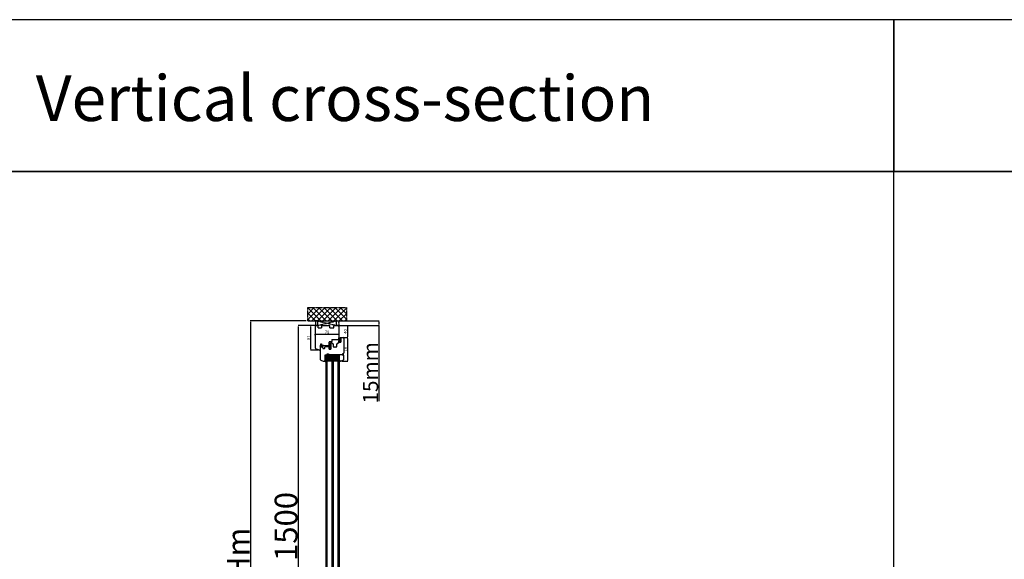
# Model space of a CAD drawing. Units: millimetres. Extents: x 30633 to 164319, y 662 to 17862.
# Drawn here: x 34716 to 37953, y 10929 to 12704 of the extents above; entities that cross this region are included whole.
import ezdxf

# ---------------------------------------------------------------- set-up
doc = ezdxf.new("R2010")
doc.units = ezdxf.units.MM
for name, pattern in [('CENTER2', [2, 1.25, -0.25, 0.25, -0.25]), ('DASHED', [15, 7, -8]), ('DOTTED', [3.5, 0.5, -3]), ('HIDDEN', [0.375, 0.25, -0.125])]:
    doc.linetypes.add(name, pattern=pattern)
for name, color, linetype in [('1', 7, 'Continuous'), ('listwa', 5, 'Continuous'), ('ościeżnica', 30, 'Continuous'), ('P', 7, 'Continuous'), ('PL_CONT', 210, 'Continuous'), ('skrzydło', 1, 'Continuous'), ('WA_CENT', 54, 'CENTER2'), ('WA_CONT', 62, 'Continuous'), ('WA_HATCH', 56, 'Continuous'), ('WO_HIDD', 32, 'HIDDEN')]:
    doc.layers.add(name, color=color, linetype=linetype)
doc.styles.get("Standard").update_dxf_attribs({"font": 'arial.ttf'})
doc.dimstyles.new('główny', dxfattribs={"dimtxt": 10, "dimasz": 3, "dimexe": 1, "dimexo": 5, "dimgap": 2, "dimtad": 1, "dimdec": 1, "dimrnd": 0.05, "dimdsep": 46, "dimtxsty": 'Standard', "dimcen": 1.5, "dimclrd": 5, "dimclre": 5, "dimclrt": 1, "dimadec": 1, "dimazin": 2, "dimtfac": 1, "dimtdec": 1, "dimtofl": 0, "dimtmove": 0, "dimatfit": 3, "dimfxl": 1, "dimtolj": 1, "dimtzin": 0, "dimarcsym": 0})

# ---------------------------------------------------------------- blocks, each defined once
blk = doc.blocks.new('*D100')
at = {"layer": 'Defpoints', "color": 5, "lineweight": -2, "transparency": 16777216}
for p, q in [((35687.8, 11666.3), (35687.8, 11670.1)), ((35765.8, 11670.6), (35765.8, 11668.1))]:
    blk.add_line(p, q, dxfattribs=at)
at = {"layer": 'Defpoints', "color": 5, "linetype": 'Continuous', "lineweight": -2, "transparency": 16777216}
blk.add_line((35762.8, 11669.1), (35690.8, 11669.1), dxfattribs=at)
at = {"layer": 'Defpoints', "color": 0, "transparency": 16777216}
for p in [(35687.8, 11669.1), (35687.8, 11661.3), (35765.8, 11675.6)]:
    blk.add_point(p, dxfattribs=at)
at = {"layer": 'Defpoints', "color": 5, "transparency": 16777216}
for points in [[(35690.8, 11669.6), (35690.8, 11668.6), (35687.8, 11669.1)], [(35762.8, 11669.6), (35762.8, 11668.6), (35765.8, 11669.1)]]:
    blk.add_solid(points, dxfattribs=at)
at = {"layer": 'Defpoints', "color": 1, "transparency": 16777216, "insert": (35726.8, 11676.2), "char_height": 10, "attachment_point": 5}
blk.add_mtext('\\A1;78', dxfattribs=at)
blk = doc.blocks.new('*D101')
at = {"layer": 'Defpoints', "color": 5, "lineweight": -2, "transparency": 16777216}
for p, q in [((35688.7, 11698.6), (35672.3, 11698.6)), ((35697.3, 11617.6), (35672.3, 11617.6))]:
    blk.add_line(p, q, dxfattribs=at)
at = {"layer": 'Defpoints', "color": 5, "linetype": 'Continuous', "lineweight": -2, "transparency": 16777216}
blk.add_line((35673.3, 11620.6), (35673.3, 11695.6), dxfattribs=at)
at = {"layer": 'Defpoints', "color": 0, "transparency": 16777216}
for p in [(35673.3, 11698.6), (35693.7, 11698.6), (35702.3, 11617.6)]:
    blk.add_point(p, dxfattribs=at)
at = {"layer": 'Defpoints', "color": 5, "transparency": 16777216}
for points in [[(35672.8, 11695.6), (35673.8, 11695.6), (35673.3, 11698.6)], [(35672.8, 11620.6), (35673.8, 11620.6), (35673.3, 11617.6)]]:
    blk.add_solid(points, dxfattribs=at)
at = {"layer": 'Defpoints', "color": 1, "transparency": 16777216, "insert": (35666.2, 11658.1), "char_height": 10, "attachment_point": 5, "rotation": 90}
blk.add_mtext('\\A1;81', dxfattribs=at)
blk = doc.blocks.new('*D102')
at = {"layer": 'Defpoints', "color": 5, "lineweight": -2, "transparency": 16777216}
for p, q in [((35767.8, 11698.6), (35795.1, 11698.6)), ((35781.1, 11658.6), (35795.1, 11658.6))]:
    blk.add_line(p, q, dxfattribs=at)
at = {"layer": 'Defpoints', "color": 5, "linetype": 'Continuous', "lineweight": -2, "transparency": 16777216}
blk.add_line((35794.1, 11695.6), (35794.1, 11661.6), dxfattribs=at)
at = {"layer": 'Defpoints', "color": 0, "transparency": 16777216}
for p in [(35762.8, 11698.6), (35776.1, 11658.6), (35794.1, 11658.6)]:
    blk.add_point(p, dxfattribs=at)
at = {"layer": 'Defpoints', "color": 5, "transparency": 16777216}
for points in [[(35793.6, 11695.6), (35794.6, 11695.6), (35794.1, 11698.6)], [(35793.6, 11661.6), (35794.6, 11661.6), (35794.1, 11658.6)]]:
    blk.add_solid(points, dxfattribs=at)
at = {"layer": 'Defpoints', "color": 1, "transparency": 16777216, "insert": (35787, 11678.6), "char_height": 10, "attachment_point": 5, "rotation": 90}
blk.add_mtext('\\A1;40', dxfattribs=at)
blk = doc.blocks.new('*D103')
at = {"layer": 'Defpoints', "color": 5, "lineweight": -2, "transparency": 16777216}
for p, q in [((35781.1, 11658.6), (35795.1, 11658.6)), ((35775.3, 11580.6), (35795.1, 11580.6))]:
    blk.add_line(p, q, dxfattribs=at)
at = {"layer": 'Defpoints', "color": 5, "linetype": 'Continuous', "lineweight": -2, "transparency": 16777216}
blk.add_line((35794.1, 11655.6), (35794.1, 11583.6), dxfattribs=at)
at = {"layer": 'Defpoints', "color": 0, "transparency": 16777216}
for p in [(35776.1, 11658.6), (35770.3, 11580.6), (35794.1, 11580.6)]:
    blk.add_point(p, dxfattribs=at)
at = {"layer": 'Defpoints', "color": 5, "transparency": 16777216}
for points in [[(35793.6, 11655.6), (35794.6, 11655.6), (35794.1, 11658.6)], [(35793.6, 11583.6), (35794.6, 11583.6), (35794.1, 11580.6)]]:
    blk.add_solid(points, dxfattribs=at)
at = {"layer": 'Defpoints', "color": 1, "transparency": 16777216, "insert": (35787, 11619.6), "char_height": 10, "attachment_point": 5, "rotation": 90}
blk.add_mtext('\\A1;78', dxfattribs=at)
blk = doc.blocks.new('*D107')
at = {"layer": 'Defpoints', "color": 0, "transparency": 16777216}
for p in [(35691.8, 11698.6), (35632.2, 10198.6), (35701.8, 10198.6)]:
    blk.add_point(p, dxfattribs=at)
at = {"layer": 'ościeżnica', "color": 5, "lineweight": -2, "transparency": 16777216}
for p, q in [((35686.8, 11698.6), (35631.2, 11698.6)), ((35696.8, 10198.6), (35631.2, 10198.6))]:
    blk.add_line(p, q, dxfattribs=at)
at = {"layer": 'ościeżnica', "color": 5, "linetype": 'Continuous', "lineweight": -2, "transparency": 16777216}
blk.add_line((35632.2, 11695.6), (35632.2, 10201.6), dxfattribs=at)
at = {"layer": 'ościeżnica', "color": 5, "transparency": 16777216}
for points in [[(35631.7, 11695.6), (35632.7, 11695.6), (35632.2, 11698.6)], [(35631.7, 10201.6), (35632.7, 10201.6), (35632.2, 10198.6)]]:
    blk.add_solid(points, dxfattribs=at)
at = {"layer": 'ościeżnica', "color": 1, "transparency": 16777216, "insert": (35591.9, 10948.6), "char_height": 75, "attachment_point": 5, "rotation": 90}
blk.add_mtext('\\A1;H = 1500', dxfattribs=at)
blk = doc.blocks.new('*D108')
at = {"layer": 'Defpoints', "color": 0, "transparency": 16777216}
for p in [(35663.2, 11713.6), (35474.4, 10183.6), (35663.2, 10183.6)]:
    blk.add_point(p, dxfattribs=at)
at = {"layer": 'ościeżnica', "color": 5, "lineweight": -2, "transparency": 16777216}
for p, q in [((35658.2, 11713.6), (35473.4, 11713.6)), ((35658.2, 10183.6), (35473.4, 10183.6))]:
    blk.add_line(p, q, dxfattribs=at)
at = {"layer": 'ościeżnica', "color": 5, "linetype": 'Continuous', "lineweight": -2, "transparency": 16777216}
blk.add_line((35474.4, 11710.6), (35474.4, 10186.6), dxfattribs=at)
at = {"layer": 'ościeżnica', "color": 5, "transparency": 16777216}
for points in [[(35473.9, 11710.6), (35474.9, 11710.6), (35474.4, 11713.6)], [(35473.9, 10186.6), (35474.9, 10186.6), (35474.4, 10183.6)]]:
    blk.add_solid(points, dxfattribs=at)
at = {"layer": 'ościeżnica', "color": 1, "transparency": 16777216, "insert": (35434.9, 10948.6), "char_height": 75, "attachment_point": 5, "rotation": 90}
blk.add_mtext('\\A1;Hm', dxfattribs=at)
blk = doc.blocks.new('*D109')
at = {"layer": 'Defpoints', "color": 0, "transparency": 16777216}
for p in [(35762.8, 11698.6), (35781.9, 11713.6), (35897.1, 11713.6)]:
    blk.add_point(p, dxfattribs=at)
at = {"layer": 'P', "color": 5, "lineweight": -2, "transparency": 16777216}
for p, q in [((35767.8, 11698.6), (35898.1, 11698.6)), ((35786.9, 11713.6), (35898.1, 11713.6))]:
    blk.add_line(p, q, dxfattribs=at)
at = {"layer": 'P', "color": 5, "linetype": 'Continuous', "lineweight": -2, "transparency": 16777216}
for p, q in [((35897.1, 11710.6), (35897.1, 11701.6)), ((35897.1, 11698.6), (35897.1, 11449.6))]:
    blk.add_line(p, q, dxfattribs=at)
at = {"layer": 'P', "color": 5, "transparency": 16777216}
for points in [[(35896.6, 11710.6), (35897.6, 11710.6), (35897.1, 11713.6)], [(35896.6, 11701.6), (35897.6, 11701.6), (35897.1, 11698.6)]]:
    blk.add_solid(points, dxfattribs=at)
at = {"layer": 'P', "color": 1, "transparency": 16777216, "insert": (35869.6, 11542.6), "char_height": 50, "attachment_point": 5, "rotation": 90}
blk.add_mtext('\\A1;15mm', dxfattribs=at)

msp = doc.modelspace()

# ---------------------------------------------------------------- hatches: boundary and pattern name
at = {"layer": '1', "ltscale": 10}
h = msp.add_hatch(dxfattribs=at)
h.set_pattern_fill('ANSI37', scale=0.15, angle=360, style=0)
h.set_pattern_definition([(45, (32785.37506, 11449.11384), (-0.336759605, 0.336759605), []), (135, (32785.37506, 11449.11384), (-0.336759605, -0.336759605), [])])
h.paths.add_polyline_path([(35771.82, 11644.25, -0.4142136), (35771.36, 11643.79), (35770.64, 11643.79, -0.2096091), (35770.3, 11643.94), (35768.88, 11645.48, -0.1882593), (35768.82, 11645.64), (35768.82, 11646.1, -0.6831343), (35769.14, 11646.22), (35770.24, 11645.02, 0.6831343), (35770.8, 11645.24), (35770.8, 11645.59, 0.1471597), (35770.73, 11645.85), (35768.82, 11648.73), (35766.54, 11648.73, -1), (35766.54, 11649.42), (35766.84, 11649.42, 0.4142136), (35767.02, 11649.61), (35767.02, 11650.01, 0.1117543), (35766.95, 11650.3), (35765.89, 11652.54, -0.1117543), (35765.82, 11652.83), (35765.82, 11653.87, -0.2225849), (35765.99, 11654.22), (35766.21, 11654.41, 0.2225849), (35766.37, 11654.76), (35766.37, 11656.48, 1), (35766.19, 11656.48), (35766.19, 11655.19, -1), (35765.82, 11655.19), (35765.82, 11657.55, -0.5785203), (35766.51, 11657.95), (35768.33, 11656.89, 0.30986), (35768.59, 11656.9), (35769.85, 11657.91, -0.17032), (35770.14, 11658.01), (35771.64, 11658.01, -0.4142136), (35771.82, 11657.82)])
h.paths.add_polyline_path([(35770.46, 11652.08), (35769.25, 11650.15, 0.2940709), (35769.26, 11649.65), (35770.47, 11647.83, 0.7434365), (35770.8, 11647.93), (35770.8, 11651.99, 0.7531292)], flags=16)
h.paths.add_polyline_path([(35770.66, 11653.97, 0.1408173), (35770.8, 11654.46), (35770.8, 11656.7, 0.6289019), (35769.68, 11657.24), (35768.88, 11656.6, -0.30986), (35768.1, 11656.54), (35766.33, 11657.57, 0.5785203), (35766.05, 11657.41), (35766.05, 11657.27, 0.4142136), (35766.24, 11657.08), (35766.51, 11657.08, -0.4142136), (35766.97, 11656.62), (35766.97, 11652.4, 0.1117543), (35767.06, 11652), (35767.81, 11650.44, -0.1117543), (35767.9, 11650.04), (35767.9, 11649.88, 0.4142136), (35768.13, 11649.65), (35768.22, 11649.65, 0.4142136), (35768.45, 11649.88), (35768.45, 11650.17, -0.1408173), (35768.59, 11650.66)], flags=16)
at = {"layer": '1', "linetype": 'DOTTED'}
h = msp.add_hatch(dxfattribs=at)
h.set_pattern_fill('CUSTOM5', scale=0.5, angle=405, pattern_type=2)
h.set_pattern_definition([(45, (34246.63963, 10551.12396), (-0.70710678, 2e-16), [0.25, -0.15])])
edge = h.paths.add_edge_path()
edge.add_arc((35707.26, 11636.46), 1, 42.24224, 137.75776)
edge.add_line((35706.52, 11637.14), (35705.82, 11636.37))
edge.add_arc((35706.13, 11636.08), 0.42, 137.75776, 306.52371)
edge.add_line((35706.38, 11635.75), (35706.78, 11635.97))
edge.add_line((35706.78, 11635.97), (35706.78, 11635.13))
edge.add_line((35706.78, 11635.13), (35705.94, 11634.59))
edge.add_arc((35706.35, 11634.34), 0.484, 148.04503, 298.87158)
edge.add_line((35706.58, 11633.91), (35706.58, 11632.56))
edge.add_line((35706.58, 11632.56), (35705.45, 11632.56))
edge.add_arc((35705.45, 11632.06), 0.5, 90, 144.00526)
edge.add_line((35705.05, 11632.36), (35703.82, 11630.66))
edge.add_line((35703.82, 11630.66), (35704.04, 11630.5))
edge.add_line((35704.04, 11630.5), (35704.96, 11631.42))
edge.add_arc((35705.31, 11631.06), 0.5, 90, 135.01907, ccw=False)
edge.add_line((35705.31, 11631.56), (35711.41, 11631.56))
edge.add_arc((35711.41, 11631.06), 0.5, 0, 90, ccw=False)
edge.add_line((35711.91, 11631.06), (35711.91, 11630.54))
edge.add_arc((35711.41, 11630.54), 0.5, -74.19749, 0, ccw=False)
edge.add_line((35711.55, 11630.06), (35706.61, 11628.46))
edge.add_line((35706.61, 11628.46), (35706.31, 11628.66))
edge.add_line((35706.31, 11628.66), (35705.6, 11628.64))
edge.add_line((35705.6, 11628.64), (35705.6, 11628.04))
edge.add_arc((35706.1, 11628.04), 0.5, 180, 270)
edge.add_line((35706.1, 11627.54), (35706.6, 11627.54))
edge.add_line((35706.6, 11627.54), (35712.55, 11629.33))
edge.add_arc((35712.4, 11629.81), 0.5, 286.78264, 360)
edge.add_line((35712.9, 11629.81), (35712.9, 11630.76))
edge.add_arc((35713.4, 11630.76), 0.5, 105.52411, 180, ccw=False)
edge.add_line((35713.27, 11631.24), (35714.34, 11631.53))
edge.add_arc((35714.2, 11632.02), 0.5, 285.52411, 360)
edge.add_line((35714.7, 11632.02), (35714.7, 11632.06))
edge.add_arc((35714.2, 11632.06), 0.5, 0, 90)
edge.add_line((35714.2, 11632.56), (35708.14, 11632.56))
edge.add_line((35708.14, 11632.56), (35708.14, 11633.91))
edge.add_arc((35708.27, 11634.31), 0.42, 251.41569, 402.24224)
edge.add_line((35708.59, 11634.59), (35707.74, 11635.13))
edge.add_line((35707.74, 11635.13), (35707.74, 11635.97))
edge.add_line((35707.74, 11635.97), (35708.14, 11635.75))
edge.add_arc((35708.39, 11636.08), 0.42, 233.47629, 402.24224)
edge.add_line((35708.7, 11636.37), (35708, 11637.14))
at = {"layer": '1', "ltscale": 10}
h = msp.add_hatch(dxfattribs=at)
h.set_pattern_fill('ANSI37', scale=0.15, angle=360, style=0)
h.set_pattern_definition([(45, (32986.82694, 11462.5486), (-0.336759605, 0.336759605), []), (135, (32986.82694, 11462.5486), (-0.336759605, -0.336759605), [])])
h.paths.add_polyline_path([(35736.51, 11639.36, -0.2711623), (35736.11, 11639.36), (35734.55, 11640.27, 0.5793489), (35733.8, 11639.84), (35733.8, 11632.49, 0.2701073), (35734.06, 11632.06), (35735.15, 11631.44, -0.5821473), (35735.15, 11630.57), (35733.07, 11629.38, 0.5159516), (35733.01, 11628.74, 0.3218783), (35733.82, 11628.66), (35737.05, 11630.53, -0.5783602), (35737.8, 11630.1), (35737.8, 11625.21, -0.6232509), (35737, 11624.82), (35735.51, 11625.96, 0.8661013), (35734.92, 11625.2), (35736.48, 11623.92, -0.3244478), (35736.78, 11622.78, -0.5667168), (35735.93, 11622.64), (35735.52, 11623.11, 0.0976354), (35735.49, 11623.14, 0.3719874), (35734.87, 11622.99, 0.4242164), (35734.97, 11622.27), (35737.26, 11620.64), (35738.82, 11620.64), (35738.82, 11639.84, 0.5793489), (35738.07, 11640.27)])
h.paths.add_polyline_path([(35737.8, 11638.07), (35737.8, 11636.97, 1), (35737.8, 11632.93), (35737.8, 11631.94, -0.5739066), (35737.06, 11631.5), (35735.07, 11632.62, -0.2707235), (35734.82, 11633.05), (35734.82, 11638.05, -0.575867), (35735.57, 11638.48), (35736.06, 11638.2, 0.2742838), (35736.57, 11638.21), (35737.04, 11638.49, -0.5867405)], flags=16)
h.paths.add_polyline_path([(35737.8, 11635.95), (35737.8, 11633.95, -1)], flags=16)
at = {"layer": '1'}
h = msp.add_hatch(dxfattribs=at)
h.set_pattern_fill('ANSI31', scale=0.1, angle=360)
h.set_pattern_definition([(45, (39304.75597, 8568.3083), (-0.224506403, 0.224506403), [])])
h.paths.add_polyline_path([(35722.32, 11594.56), (35720.32, 11594.56), (35720.32, 11586.56), (35722.32, 11586.56)])
at = {"layer": '1', "ltscale": 10}
h = msp.add_hatch(dxfattribs=at)
h.set_pattern_fill('HONEY', scale=0.25, angle=360, style=0)
h.set_pattern_definition([(360, (34139.87805, 13982.722), (1.190625, -0.6874075), [0.79375, -1.5875]), (240, (34139.87805, 13982.722), (-1.19062486, -0.68740775), [0.79375, -1.5875]), (300, (34139.87805, 13982.722), (1.4e-07, -1.37481525), [-1.5875, 0.79375])])
h.paths.add_polyline_path([(35742.32, 11588.56), (35742.32, 11582.56), (35726.32, 11582.56), (35726.32, 11588.56), (35728.32, 11590.56), (35740.32, 11590.56)])
h.paths.add_polyline_path([(35762.32, 11588.56), (35762.32, 11582.56), (35746.32, 11582.56), (35746.32, 11588.56), (35748.32, 11590.56), (35760.32, 11590.56)])
at = {"layer": '1'}
h = msp.add_hatch(color=7, dxfattribs=at)
h.dxf.hatch_style = 1
h.paths.add_polyline_path([(35718.32, 11580.56), (35722.32, 11579.11), (35722.32, 11586.56), (35720.32, 11586.56), (35720.32, 11584.56), (35720.32, 11582.56)])
at = {"layer": 'Defpoints'}
h = msp.add_hatch(color=256, dxfattribs=at)
h.dxf.hatch_style = 1
h.paths.add_polyline_path([(35768.71, 11584.56), (35766.32, 11584.56), (35766.32, 11579.06), (35770.56, 11580.6, -0.0877967), (35770.32, 11580.56, -0.3394543), (35769.64, 11581.08)])
at = {"layer": 'WA_HATCH'}
h = msp.add_hatch(dxfattribs=at)
h.set_pattern_fill('ANSI37', color=256, scale=4, angle=90, style=0)
h.set_pattern_definition([(225, (35960.875, 12087.348), (-8.98026, 8.98026), []), (135, (35960.875, 12087.348), (8.98026, 8.98026), [])])
h.paths.add_polyline_path([(35663.24, 11713.56), (35663.24, 11757.4), (35790.4, 11757.4), (35790.4, 11713.56)])

# ---------------------------------------------------------------- linework, layer by layer
at = {"layer": '1', "linetype": 'Continuous'}
for p, q in [((35697.62, 11690.56), (35697.82, 11690.56)), ((35735.62, 11690.56), (35735.82, 11690.56)), ((35735.62, 11690.56), (35735.82, 11690.56))]:
    msp.add_line(p, q, dxfattribs=at)
at = {"layer": '1', "color": 7, "ltscale": 10}
for p, q in [((35765.82, 11655.19), (35765.82, 11657.55)), ((35765.82, 11653.87), (35765.82, 11652.83)), ((35766.21, 11654.41), (35765.99, 11654.22)), ((35766.05, 11657.27), (35766.05, 11657.41)), ((35766.19, 11655.19), (35766.19, 11656.48)), ((35766.51, 11657.08), (35766.24, 11657.08)), ((35766.33, 11657.57), (35768.1, 11656.54)), ((35766.37, 11654.76), (35766.37, 11656.48)), ((35766.51, 11657.95), (35768.33, 11656.89)), ((35766.97, 11652.4), (35766.97, 11656.62)), ((35769.85, 11657.91), (35768.59, 11656.9)), ((35770.66, 11653.97), (35768.59, 11650.66)), ((35769.68, 11657.24), (35768.88, 11656.6)), ((35770.14, 11658.01), (35771.64, 11658.01)), ((35770.8, 11656.7), (35770.8, 11654.46)), ((35771.82, 11657.82), (35771.82, 11644.25)), ((35733.07, 11629.38), (35735.15, 11630.57)), ((35733.8, 11639.84), (35733.8, 11632.49)), ((35733.82, 11628.66), (35737.05, 11630.53)), ((35734.06, 11632.06), (35735.15, 11631.44)), ((35734.55, 11640.27), (35736.11, 11639.36)), ((35734.82, 11638.05), (35734.82, 11633.05)), ((35734.92, 11625.2), (35736.48, 11623.92)), ((35734.97, 11622.27), (35737.26, 11620.64)), ((35735.07, 11632.62), (35737.06, 11631.5)), ((35735.51, 11625.96), (35737, 11624.82)), ((35735.52, 11623.11), (35735.93, 11622.64)), ((35735.57, 11638.48), (35736.06, 11638.2)), ((35736.51, 11639.36), (35738.07, 11640.27)), ((35736.57, 11638.21), (35737.04, 11638.49)), ((35736.78, 11622.78), (35736.78, 11622.78)), ((35737.8, 11638.07), (35737.8, 11636.97)), ((35737.8, 11635.95), (35737.8, 11633.95)), ((35737.8, 11632.93), (35737.8, 11631.94)), ((35737.8, 11630.1), (35737.8, 11625.21)), ((35738.82, 11620.64), (35738.82, 11639.84)), ((35765.89, 11652.54), (35766.95, 11650.3)), ((35766.54, 11649.42), (35766.84, 11649.42)), ((35766.54, 11648.73), (35768.82, 11648.73)), ((35767.02, 11650.01), (35767.02, 11649.61)), ((35767.06, 11652), (35767.81, 11650.44)), ((35767.9, 11650.04), (35767.9, 11649.88)), ((35768.13, 11649.65), (35768.22, 11649.65)), ((35768.45, 11650.17), (35768.45, 11649.88)), ((35768.82, 11648.73), (35770.73, 11645.85)), ((35768.82, 11646.1), (35768.82, 11645.64)), ((35768.88, 11645.48), (35770.3, 11643.94)), ((35769.14, 11646.22), (35770.24, 11645.02)), ((35770.46, 11652.08), (35769.25, 11650.15)), ((35769.26, 11649.65), (35770.47, 11647.83)), ((35770.64, 11643.79), (35771.36, 11643.79)), ((35770.8, 11651.99), (35770.8, 11647.93)), ((35770.8, 11645.59), (35770.8, 11645.24)), ((35737.26, 11620.64), (35738.82, 11620.64))]:
    msp.add_line(p, q, dxfattribs=at)
at = {"layer": '1', "color": 7, "linetype": 'Continuous'}
for p, q in [((35705.05, 11632.36), (35703.82, 11630.66)), ((35703.82, 11630.66), (35704.04, 11630.5)), ((35704.04, 11630.5), (35704.96, 11631.42)), ((35711.41, 11631.56), (35705.31, 11631.56)), ((35705.45, 11632.56), (35706.58, 11632.56)), ((35705.6, 11628.64), (35706.31, 11628.66)), ((35705.6, 11628.04), (35705.6, 11628.64)), ((35705.82, 11636.37), (35706.52, 11637.14)), ((35706.78, 11635.13), (35705.94, 11634.59)), ((35706.1, 11627.54), (35706.6, 11627.54)), ((35706.31, 11628.66), (35706.61, 11628.46)), ((35706.78, 11635.97), (35706.38, 11635.75)), ((35706.58, 11633.91), (35706.58, 11632.56)), ((35706.6, 11627.54), (35712.55, 11629.33)), ((35706.61, 11628.46), (35711.55, 11630.06)), ((35706.78, 11635.97), (35706.78, 11635.13)), ((35708.14, 11635.75), (35707.74, 11635.97)), ((35707.74, 11635.13), (35707.74, 11635.97)), ((35708.59, 11634.59), (35707.74, 11635.13)), ((35708, 11637.14), (35708.7, 11636.37)), ((35708.14, 11633.91), (35708.14, 11632.56)), ((35714.2, 11632.56), (35708.14, 11632.56)), ((35711.91, 11630.54), (35711.91, 11631.06)), ((35712.9, 11629.81), (35712.9, 11630.76)), ((35713.27, 11631.24), (35714.34, 11631.53)), ((35714.7, 11632.02), (35714.7, 11632.06)), ((35738.82, 11628.56), (35738.82, 11639.06)), ((35738.82, 11628.56), (35738.82, 11639.06)), ((35738.82, 11639.06), (35738.82, 11628.56)), ((35737.32, 11620.56), (35733.82, 11620.56)), ((35734.32, 11620.56), (35733.82, 11620.56)), ((35738.32, 11620.56), (35734.32, 11620.56)), ((35738.32, 11620.56), (35737.32, 11620.56))]:
    msp.add_line(p, q, dxfattribs=at)
at = {"layer": '1'}
msp.add_line((35722.32, 11594.56), (35720.32, 11594.56), dxfattribs=at)
msp.add_line((35722.32, 11594.56), (35720.32, 11594.56), dxfattribs=at)
at = {"layer": '1', "color": 7}
for p, q in [((35722.32, 11594.56), (35722.32, 10317.56)), ((35722.32, 11594.56), (35766.32, 11594.56)), ((35723.32, 11594.56), (35723.32, 11601.56)), ((35723.32, 11598.06), (35765.32, 11601.56)), ((35723.32, 11601.56), (35765.32, 11598.06)), ((35723.32, 11598.06), (35765.32, 11598.06)), ((35723.32, 11598.06), (35765.32, 11594.56)), ((35723.32, 11594.56), (35765.32, 11598.06)), ((35726.32, 11594.56), (35726.32, 10317.56)), ((35726.32, 11588.56), (35728.32, 11590.56)), ((35728.32, 11590.56), (35740.32, 11590.56)), ((35740.32, 11590.56), (35742.32, 11588.56)), ((35742.32, 11594.56), (35742.32, 10317.56)), ((35746.32, 11594.56), (35746.32, 10317.56)), ((35746.32, 11588.56), (35748.32, 11590.56)), ((35748.32, 11590.56), (35760.32, 11590.56)), ((35760.32, 11590.56), (35762.32, 11588.56)), ((35762.32, 11594.56), (35762.32, 10317.56)), ((35766.32, 11594.56), (35766.32, 10317.56)), ((35718.32, 11580.56), (35722.32, 11579.11)), ((35722.32, 11586.56), (35720.32, 11586.56)), ((35722.32, 11586.56), (35720.32, 11586.56)), ((35726.32, 11582.56), (35740.32, 11582.56)), ((35746.32, 11582.56), (35762.32, 11582.56)), ((35770.56, 11580.6), (35766.32, 11579.06))]:
    msp.add_line(p, q, dxfattribs=at)
at = {"layer": '1', "color": 7, "ltscale": 10}
for centre, radius, start, end in [((35766.28, 11657.55), 0.462, 59.79898, 180), ((35766, 11655.19), 0.185, 180, 0), ((35766.28, 11653.87), 0.462, 129.80557, 180), ((35766.24, 11657.41), 0.185, 59.79898, 180), ((35766.24, 11657.27), 0.185, 180, 270), ((35766.28, 11656.48), 0.0923, 0, 180), ((35765.91, 11654.76), 0.462, 309.80557, 0), ((35766.51, 11656.62), 0.462, 0, 90), ((35768.45, 11657.14), 0.692, 239.79898, 308.66346), ((35768.45, 11657.08), 0.231, 239.79898, 308.66346), ((35770.11, 11656.7), 0.692, 0, 128.66346), ((35770.14, 11657.55), 0.462, 90, 128.66346), ((35769.88, 11654.46), 0.923, 327.93788, 0), ((35733.27, 11629.04), 0.4, 119.63838, 228.80456), ((35733.47, 11629.26), 0.7, 228.80456, 300.17352), ((35734.3, 11639.84), 0.5, 59.65675, 180), ((35734.3, 11632.49), 0.5, 180, 240.46122), ((35735.27, 11622.68), 0.5, 142.38161, 234.33141), ((35735.27, 11625.54), 0.49, 60.4752, 224.05871), ((35735.32, 11638.05), 0.5, 60.25512, 180), ((35735.32, 11633.05), 0.5, 180, 240.59281), ((35735.27, 11622.7), 0.49, 62.90698, 144.52525), ((35734.9, 11631), 0.5, 299.63838, 60.46122), ((35735.45, 11623.05), 0.1, 40.60129, 62.90698), ((35737.8, 11634.95), 2.02, 90, 270), ((35736.31, 11622.96), 0.5, 220.60129, 338.76513), ((35736.31, 11638.63), 0.5, 240.25512, 301.6075), ((35736.31, 11639.7), 0.4, 239.65675, 300.34325), ((35735.84, 11623.14), 1, 338.76513, 50.66729), ((35737.8, 11634.95), 1, 90, 270), ((35737.3, 11625.21), 0.5, 232.26695, 0), ((35737.3, 11638.07), 0.5, 0, 121.6075), ((35737.3, 11630.1), 0.5, 0, 120.17352), ((35737.3, 11631.94), 0.5, 240.59281, 0), ((35738.32, 11639.84), 0.5, 0, 120.34325), ((35766.51, 11652.83), 0.692, 180, 205.50637), ((35766.54, 11649.08), 0.346, 90, 270), ((35766.84, 11649.61), 0.185, 270, 0), ((35766.33, 11650.01), 0.692, 0, 25.50637), ((35767.9, 11652.4), 0.923, 180, 205.50637), ((35766.97, 11650.04), 0.923, 0, 25.50637), ((35768.13, 11649.88), 0.231, 180, 270), ((35768.22, 11649.88), 0.231, 270, 0), ((35769.37, 11650.17), 0.923, 147.93788, 180), ((35769, 11646.1), 0.185, 42.6467, 180), ((35769.05, 11645.64), 0.231, 180, 222.6467), ((35769.65, 11649.91), 0.462, 147.93788, 213.48617), ((35770.48, 11645.24), 0.323, 222.6467, 0), ((35770.64, 11644.25), 0.462, 222.6467, 270), ((35770.62, 11651.99), 0.185, 0, 147.93788), ((35770.62, 11647.93), 0.185, 213.48617, 0), ((35770.34, 11645.59), 0.462, 0, 33.48617), ((35771.36, 11644.25), 0.462, 270, 0)]:
    msp.add_arc(centre, radius, start, end, dxfattribs=at)
at = {"layer": '1', "color": 7, "linetype": 'Continuous'}
for centre, radius, start, end in [((35705.31, 11631.06), 0.5, 90, 135.01907), ((35705.45, 11632.06), 0.5, 90, 144.00526), ((35706.1, 11628.04), 0.5, 180, 270), ((35706.13, 11636.08), 0.42, 137.75776, 306.52371), ((35706.35, 11634.34), 0.484, 148.04503, 298.87158), ((35707.26, 11636.46), 1, 42.24224, 137.75776), ((35708.39, 11636.08), 0.42, 233.47629, 42.24224), ((35708.27, 11634.31), 0.42, 251.41569, 42.24224), ((35711.41, 11631.06), 0.5, 0, 90), ((35711.41, 11630.54), 0.5, 285.80251, 0), ((35712.4, 11629.81), 0.5, 286.78264, 0), ((35713.4, 11630.76), 0.5, 105.52411, 180), ((35714.2, 11632.06), 0.5, 0, 90), ((35714.2, 11632.02), 0.5, 285.52411, 0)]:
    msp.add_arc(centre, radius, start, end, dxfattribs=at)
at = {"layer": 'Defpoints'}
msp.add_line((35765.32, 11594.56), (35765.32, 11601.56), dxfattribs=at)
at = {"layer": 'listwa', "linetype": 'Continuous'}
for p, q in [((35766.32, 11601.56), (35766.32, 11584.56)), ((35777.32, 11601.56), (35766.32, 11601.56)), ((35776.32, 11601.56), (35779.32, 11601.56)), ((35782.32, 11588.44), (35782.32, 11598.56)), ((35766.32, 11584.56), (35768.71, 11584.56)), ((35766.32, 11584.56), (35768.71, 11584.56)), ((35766.32, 11584.56), (35768.71, 11584.56)), ((35768.71, 11584.56), (35769.64, 11581.08)), ((35768.71, 11584.56), (35769.64, 11581.08)), ((35768.71, 11584.56), (35769.64, 11581.08)), ((35770.56, 11580.6), (35780.35, 11585.62))]:
    msp.add_line(p, q, dxfattribs=at)
for centre, radius, start, end in [((35779.32, 11598.56), 3, 0, 90), ((35770.32, 11581.26), 0.7, 195, 270), ((35770.32, 11581.26), 0.7, 270, 290), ((35779.32, 11588.44), 3, 290, 0)]:
    msp.add_arc(centre, radius, start, end, dxfattribs=at)
at = {"layer": 'ościeżnica', "linetype": 'Continuous'}
for p, q in [((35687.82, 11695.56), (35687.82, 11626.94)), ((35687.82, 11695.56), (35687.82, 11624.84)), ((35696.62, 11698.56), (35690.82, 11698.56)), ((35697.62, 11697.56), (35696.62, 11698.56)), ((35697.62, 11690.56), (35697.62, 11697.56)), ((35697.82, 11690.56), (35707.82, 11690.56)), ((35707.82, 11690.56), (35708.02, 11690.56)), ((35709.02, 11698.56), (35708.02, 11697.56)), ((35708.02, 11697.56), (35708.02, 11690.56)), ((35709.02, 11698.56), (35734.62, 11698.56)), ((35735.62, 11697.56), (35734.62, 11698.56)), ((35735.62, 11690.56), (35735.62, 11697.56)), ((35735.82, 11690.56), (35748.82, 11690.56)), ((35748.82, 11690.56), (35749.02, 11690.56)), ((35749.02, 11697.56), (35750.02, 11698.56)), ((35749.02, 11690.56), (35749.02, 11697.56)), ((35750.02, 11698.56), (35762.82, 11698.56)), ((35765.82, 11695.56), (35765.82, 11655.56)), ((35689.79, 11622.02), (35697.82, 11619.1)), ((35703.82, 11631.56), (35703.82, 11619.06)), ((35703.82, 11631.56), (35703.82, 11619.06)), ((35704.82, 11632.56), (35707.82, 11632.56)), ((35705.82, 11637.56), (35708.82, 11637.56)), ((35705.82, 11632.56), (35705.82, 11637.56)), ((35707.82, 11632.56), (35732.32, 11632.56)), ((35708.82, 11637.56), (35708.82, 11632.56)), ((35733.82, 11634.06), (35733.82, 11643.56)), ((35735.82, 11644.56), (35734.82, 11644.56)), ((35740.32, 11644.56), (35735.82, 11644.56)), ((35741.82, 11651.56), (35741.82, 11646.06)), ((35742.82, 11652.56), (35748.82, 11652.56)), ((35748.82, 11652.56), (35762.82, 11652.56)), ((35691.77, 11621.31), (35697.82, 11619.1)), ((35697.82, 11619.1), (35701.81, 11617.65))]:
    msp.add_line(p, q, dxfattribs=at)
for centre, radius, start, end in [((35690.82, 11695.56), 3, 90, 180), ((35762.82, 11695.56), 3, 0, 90), ((35762.82, 11655.56), 3, 270, 0), ((35690.82, 11624.84), 3, 180, 250), ((35704.82, 11631.56), 1, 90, 180), ((35732.32, 11634.06), 1.5, 270, 0), ((35732.32, 11634.06), 1.5, 270, 0), ((35732.32, 11634.06), 1.5, 270, 0), ((35734.82, 11643.56), 1, 90, 180), ((35740.32, 11646.06), 1.5, 270, 0), ((35742.82, 11651.56), 1, 90, 180), ((35702.32, 11619.06), 1.5, 250, 270), ((35702.32, 11619.06), 1.5, 270, 0)]:
    msp.add_arc(centre, radius, start, end, dxfattribs=at)
at = {"layer": 'ościeżnica', "ltscale": 10}
msp.add_arc((35732.32, 11634.06), 1.5, 270, 0, dxfattribs=at)
at = {"layer": 'P', "color": 1}
msp.add_line((37590.46, 9704.5), (37590.46, 12204.5), dxfattribs=at)
for points in [[(33990.46, 12204.5), (37590.46, 12204.5), (37590.46, 12704.5), (33990.46, 12704.5)], [(37590.46, 12204.5), (41190.46, 12204.5), (41190.46, 12704.5), (37590.46, 12704.5)], [(32590.46, 9704.5), (41190.46, 9704.5), (41190.46, 12204.5), (32590.46, 12204.5)]]:
    msp.add_lwpolyline(points, close=True, dxfattribs=at)
at = {"layer": 'PL_CONT'}
for points in [[(35687.82, 11698.56), (35695.82, 11698.56), (35695.82, 11698.56), (35695.82, 11713.56), (35695.82, 11713.56), (35687.82, 11713.56, -0.1434857)], [(35765.82, 11698.56), (35757.82, 11698.56), (35757.82, 11698.56), (35757.82, 11713.56), (35757.82, 11713.56), (35765.82, 11713.56, 0.1434857)]]:
    msp.add_lwpolyline(points, format="xyb", close=True, dxfattribs=at)
at = {"layer": 'skrzydło', "linetype": 'DASHED'}
for p, q in [((35771.82, 11657.56), (35772.82, 11658.56)), ((35771.82, 11657.56), (35772.82, 11658.56)), ((35771.82, 11643.56), (35771.82, 11657.56)), ((35771.82, 11643.56), (35771.82, 11657.56)), ((35765.82, 11648.56), (35768.82, 11648.56)), ((35765.82, 11648.56), (35768.82, 11648.56)), ((35768.82, 11648.56), (35768.82, 11643.56)), ((35768.82, 11648.56), (35768.82, 11643.56)), ((35768.82, 11643.56), (35771.82, 11643.56)), ((35768.82, 11643.56), (35771.82, 11643.56)), ((35718.03, 11580.56), (35717.08, 11580.56)), ((35718.53, 11580.77), (35720.32, 11582.56)), ((35720.32, 11582.56), (35720.32, 11584.56))]:
    msp.add_line(p, q, dxfattribs=at)
at = {"layer": 'skrzydło', "ltscale": 10}
for p, q in [((35771.82, 11657.06), (35771.82, 11643.56)), ((35733.82, 11627.56), (35733.82, 11620.56)), ((35738.82, 11639.06), (35738.82, 11620.56)), ((35765.82, 11647.56), (35765.82, 11641.56)), ((35768.82, 11648.56), (35768.82, 11643.56)), ((35768.82, 11643.56), (35771.82, 11643.56)), ((35733.82, 11620.56), (35738.82, 11620.56))]:
    msp.add_line(p, q, dxfattribs=at)
at = {"layer": 'skrzydło', "linetype": 'Continuous'}
for p, q in [((35772.82, 11658.56), (35779.32, 11658.56)), ((35782.32, 11655.56), (35782.32, 11608.56)), ((35704.32, 11624.56), (35704.32, 11589.09)), ((35704.32, 11624.56), (35704.32, 11586.99)), ((35711, 11627.56), (35707.32, 11627.56)), ((35711.98, 11626.76), (35712.66, 11623.37)), ((35711.98, 11626.76), (35711.98, 11626.76)), ((35713.64, 11622.56), (35714.32, 11622.56)), ((35714.32, 11622.56), (35717.82, 11622.56)), ((35718.82, 11623.56), (35718.82, 11627.56)), ((35724.32, 11628.56), (35719.82, 11628.56)), ((35724.32, 11628.56), (35719.82, 11628.56)), ((35731.32, 11628.56), (35724.32, 11628.56)), ((35733.82, 11628.56), (35731.32, 11628.56)), ((35733.82, 11620.56), (35733.82, 11628.56)), ((35733.82, 11620.56), (35733.82, 11628.56)), ((35733.82, 11628.56), (35733.82, 11620.56)), ((35738.82, 11620.56), (35738.82, 11628.56)), ((35738.82, 11620.56), (35738.82, 11628.56)), ((35738.82, 11628.56), (35738.82, 11620.56)), ((35744.67, 11640.56), (35740.32, 11640.56)), ((35741.32, 11640.56), (35740.32, 11640.56)), ((35741.32, 11640.56), (35740.32, 11640.56)), ((35744.67, 11640.56), (35741.32, 11640.56)), ((35744.67, 11640.56), (35744.67, 11638.06)), ((35744.67, 11638.06), (35746.32, 11638.06)), ((35746.32, 11638.06), (35746.67, 11638.06)), ((35746.67, 11638.06), (35746.67, 11628.56)), ((35746.67, 11628.56), (35751.32, 11628.56)), ((35751.32, 11628.56), (35752.32, 11627.56)), ((35752.32, 11627.56), (35752.33, 11627.56)), ((35753.31, 11627.56), (35754.32, 11628.56)), ((35754.32, 11628.56), (35758.47, 11628.56)), ((35758.47, 11628.56), (35758.97, 11628.56)), ((35758.97, 11628.56), (35758.97, 11638.06)), ((35758.97, 11638.06), (35760.97, 11638.06)), ((35760.97, 11638.06), (35760.97, 11640.56)), ((35764.82, 11640.56), (35760.97, 11640.56)), ((35765.82, 11641.56), (35765.82, 11648.56)), ((35765.82, 11641.56), (35765.82, 11648.56)), ((35720.32, 11601.56), (35724.32, 11601.56)), ((35720.32, 11584.56), (35720.32, 11601.56)), ((35724.32, 11601.56), (35727.32, 11601.56)), ((35727.32, 11605.56), (35731.32, 11605.56)), ((35727.32, 11601.56), (35727.32, 11605.56)), ((35731.32, 11605.56), (35731.32, 11601.56)), ((35777.32, 11601.56), (35731.32, 11601.56)), ((35733.82, 11620.56), (35738.82, 11620.56)), ((35738.82, 11620.56), (35738.32, 11620.56)), ((35738.82, 11620.56), (35738.32, 11620.56)), ((35777.32, 11601.56), (35777.32, 11604.56)), ((35777.32, 11601.56), (35777.32, 11603.56)), ((35778.32, 11605.56), (35779.32, 11605.56)), ((35706.29, 11584.17), (35714.32, 11581.24)), ((35708.27, 11583.45), (35714.32, 11581.24)), ((35714.32, 11581.24), (35715.37, 11580.86)), ((35718.03, 11580.56), (35717.08, 11580.56)), ((35720.32, 11582.56), (35718.32, 11580.56)), ((35718.53, 11580.77), (35720.32, 11582.56))]:
    msp.add_line(p, q, dxfattribs=at)
at = {"layer": 'skrzydło', "color": 7, "ltscale": 10}
msp.add_line((35766.82, 11648.56), (35768.82, 11648.56), dxfattribs=at)
at = {"layer": 'skrzydło', "ltscale": 10}
msp.add_arc((35771.64, 11657.82), 0.185, 0, 90, dxfattribs=at)
at = {"layer": 'skrzydło', "linetype": 'Continuous'}
for centre, radius, start, end in [((35779.32, 11655.56), 3, 0, 90), ((35707.32, 11624.56), 3, 90, 180), ((35711, 11626.56), 1, 11.30993, 90), ((35713.64, 11623.56), 1, 191.30993, 270), ((35717.82, 11623.56), 1, 270, 0), ((35719.82, 11627.56), 1, 90, 180), ((35740.32, 11639.06), 1.5, 90, 180), ((35740.32, 11639.06), 1.5, 90, 180), ((35752.82, 11628.05), 0.7, 225, 315), ((35764.82, 11641.56), 1, 270, 0), ((35778.32, 11604.56), 1, 90, 180), ((35779.32, 11608.56), 3, 270, 0), ((35707.32, 11586.99), 3, 180, 250), ((35717.08, 11585.56), 5, 250, 270), ((35718.03, 11581.26), 0.7, 270, 315)]:
    msp.add_arc(centre, radius, start, end, dxfattribs=at)
at = {"layer": 'skrzydło', "linetype": 'DASHED'}
for centre, radius, start, end in [((35717.08, 11585.56), 5, 250, 270), ((35718.03, 11581.26), 0.7, 270, 315)]:
    msp.add_arc(centre, radius, start, end, dxfattribs=at)
at = {"layer": 'WA_CENT', "ltscale": 0.6}
msp.add_lwpolyline([(35663.24, 11713.56), (35663.24, 11757.4), (35790.4, 11757.4), (35790.4, 11713.56)], dxfattribs=at)
at = {"layer": 'WA_CONT'}
msp.add_lwpolyline([(35663.24, 11713.56), (35790.4, 11713.56)], dxfattribs=at)
at = {"layer": 'WO_HIDD', "ltscale": 0.3}
for points in [[(35695.82, 11698.56), (35757.82, 11713.56)], [(35695.82, 11713.56), (35757.82, 11698.56)]]:
    msp.add_lwpolyline(points, dxfattribs=at)

# ---------------------------------------------------------------- texts
at = {"layer": 'P', "insert": (35785.8, 12446.14), "char_height": 150, "attachment_point": 5}
msp.add_mtext_dynamic_manual_height_columns('Vertical cross-section\\P', width=3521.7543, gutter_width=125, heights=[447.04], dxfattribs=at)

# ---------------------------------------------------------------- dimensions: what is measured, and where the dimension line sits
at = {"layer": 'Defpoints', "color": 7, "true_color": 0xffffff}
for base, p1, p2, angle, picture, middle in [((35673.27, 11698.56), (35702.32, 11617.56), (35693.72, 11698.56), 270, '*D101', (35673.27, 11658.06)), ((35687.82, 11669.09), (35765.82, 11675.56), (35687.82, 11661.25), 180, '*D100', (35726.82, 11669.09))]:
    dim = msp.add_linear_dim(base=base, p1=p1, p2=p2, angle=angle, dimstyle='główny', override={"dimscale": 1}, dxfattribs=at)
    dim.commit()
    dim.dimension.update_dxf_attribs({"geometry": picture, "text_midpoint": middle, "dimtype": 160})
for base, p1, p2, picture, middle in [((35794.1, 11658.56), (35762.82, 11698.56), (35776.07, 11658.56), '*D102', (35786.99, 11678.56)), ((35794.1, 11580.56), (35776.07, 11658.56), (35770.32, 11580.56), '*D103', (35786.99, 11619.56))]:
    dim = msp.add_linear_dim(base=base, p1=p1, p2=p2, angle=270, dimstyle='główny', override={"dimscale": 1}, dxfattribs=at)
    dim.commit()
    dim.dimension.update_dxf_attribs({"geometry": picture, "text_midpoint": middle})
at = {"layer": 'ościeżnica', "color": 8}
for base, p1, p2, text, picture, middle in [((35474.37, 10183.56), (35663.24, 11713.56), (35663.24, 10183.56), 'Hm', '*D108', (35434.87, 10948.56)), ((35632.17, 10198.56), (35691.82, 11698.56), (35701.82, 10198.56), 'H = <>', '*D107', (35591.88, 10948.56))]:
    dim = msp.add_linear_dim(base=base, p1=p1, p2=p2, angle=90, text=text, dimstyle='główny', override={"dimtxt": 75}, dxfattribs=at)
    dim.commit()
    dim.dimension.update_dxf_attribs({"geometry": picture, "text_midpoint": middle})
at = {"layer": 'P'}
dim = msp.add_linear_dim(base=(35897.12, 11713.56), p1=(35762.82, 11698.56), p2=(35781.89, 11713.56), angle=90, text='<>mm', dimstyle='główny', override={"dimtxt": 50}, dxfattribs=at)
dim.commit()
dim.dimension.update_dxf_attribs({"geometry": '*D109', "text_midpoint": (35897.12, 11542.58), "dimtype": 160})

doc.saveas('drawing.dxf')
